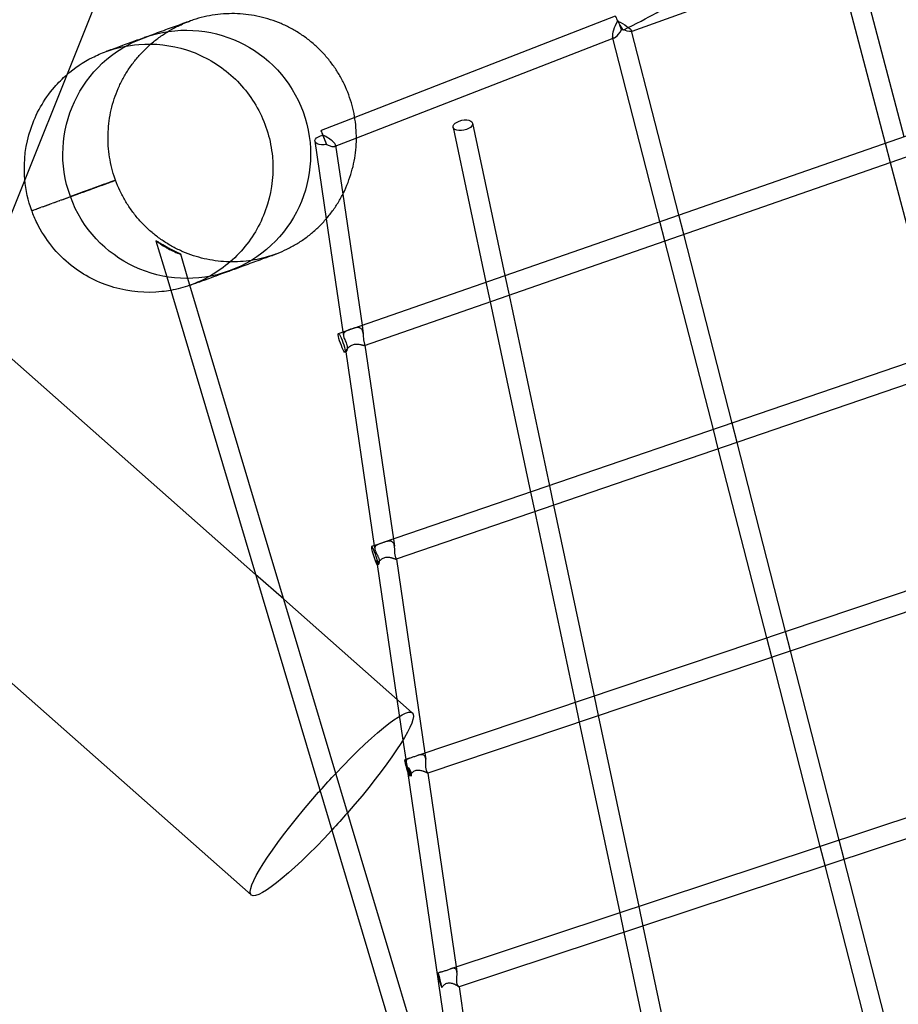
# Model space of a CAD drawing. Units: inches. Extents: x -22744 to -15346, y 10162 to 19305.
# Drawn here: x -19230 to -18522, y 16695 to 17488 of the extents above; entities that cross this region are included whole.
import ezdxf

# ---------------------------------------------------------------- set-up
doc = ezdxf.new("R2010")
doc.units = ezdxf.units.IN
doc.header["$MEASUREMENT"] = 0
doc.linetypes.add('DASHED', pattern=[0.75, 0.5, -0.25])
doc.layers.add('PE ROB', color=7, linetype='Continuous', plot=False)

# ---------------------------------------------------------------- blocks, each defined once
blk = doc.blocks.new('A$C159a71bd')
at = {"linetype": 'Continuous', "extrusion": (0, 6.12323e-17, -1)}
for p, q in [((5528.22, 10424.1), (5308.08, 9875.53)), ((5539.49, 9671.07), (4725.07, 10390.63)), ((5606.21, 9865.11), (7021.63, 10358.15)), ((5627.35, 9855.53), (7026.89, 10343.04)), ((7068.71, 10185.16), (5642.37, 9696.6)), ((7073.9, 10170.02), (5652.79, 9683.26)), ((6022.37, 10172.98), (6061.65, 10023.76)), ((6007.25, 10167.56), (5842.4, 10108.5)), ((6007.25, 10167.56), (6046.5, 10018.48)), ((5829.2, 10120.74), (5619.35, 10039.09)), ((5832.83, 10113.57), (5832.84, 10113.57)), ((5832.84, 10113.57), (5835.11, 10110)), ((5834.32, 10109.75), (5832.84, 10113.57)), ((5842.4, 10108.5), (5841.94, 10108.33)), ((5880.33, 9960.6), (5842.28, 10108.97)), ((5827.33, 10102.84), (5620.69, 10022.45)), ((5865.17, 9955.32), (5826.99, 10104.2)), ((5828.64, 10103.35), (5827.33, 10102.84)), ((5619.35, 10039.09), (5592.34, 10028.58)), ((5714.26, 10034.48), (5740.28, 9911.81)), ((5698.6, 10031.16), (5725.05, 9906.5)), ((5587.32, 10019.97), (5596.48, 9957.53)), ((5593.78, 10024.9), (5596.7, 10017.35)), ((5620.69, 10022.45), (5603.42, 10015.73)), ((6046.5, 10018.48), (6050.58, 10002.96)), ((5536.07, 9412.76), (4855.83, 10013.77)), ((5603.98, 10016.68), (5609.76, 9977.3)), ((7115.79, 10012.17), (5670.08, 9525.14)), ((6050.58, 10002.96), (6090.8, 9850.2)), ((7120.9, 9997.01), (5678.16, 9510.98)), ((5609.76, 9977.3), (5625.24, 9871.74)), ((5596.48, 9957.53), (5609.86, 9866.38)), ((5869.16, 9939.76), (5865.17, 9955.32)), ((5884.32, 9945.04), (5880.33, 9960.6)), ((5459.25, 9939.85), (5467.91, 9910.82)), ((5908.17, 9787.65), (5869.16, 9939.76)), ((5923.36, 9792.85), (5884.32, 9945.04)), ((5485.01, 9909.47), (5479.21, 9928.91)), ((5467.91, 9910.82), (5905.82, 8443.96)), ((5923.03, 8442.27), (5485.01, 9909.47)), ((5740.28, 9911.81), (5743.62, 9896.03)), ((5725.05, 9906.5), (5728.39, 9890.73)), ((5743.62, 9896.03), (5776.2, 9742.44)), ((5728.39, 9890.73), (5760.95, 9737.22)), ((5625.24, 9871.74), (5626.26, 9864.83)), ((5609.86, 9866.38), (5610.32, 9863.27)), ((5627.54, 9856.09), (5627.61, 9855.62)), ((5627.61, 9855.62), (5650.53, 9699.4)), ((5611.48, 9850), (5612.22, 9850.26)), ((5612.21, 9850.38), (5635.13, 9694.13)), ((5612.22, 9850.26), (5612.32, 9850.3)), ((7162.88, 9839.18), (5696.64, 9353.3)), ((7167.91, 9823.99), (5703.45, 9338.7)), ((5927.34, 9777.3), (5923.36, 9792.85)), ((5912.16, 9772.1), (5908.17, 9787.65)), ((5951.21, 9619.85), (5912.16, 9772.1)), ((5966.41, 9624.97), (5927.34, 9777.3)), ((5776.2, 9742.44), (5779.54, 9726.68)), ((5760.95, 9737.22), (5764.3, 9721.45)), ((5779.54, 9726.68), (5812.14, 9573)), ((5764.3, 9721.45), (5796.87, 9567.86)), ((5640.29, 9695.89), (5632.94, 9693.37)), ((5635.13, 9694.13), (5635.51, 9691.55)), ((5650.53, 9699.4), (5651.37, 9693.66)), ((5636.98, 9681.53), (5637.35, 9679.04)), ((5637.35, 9679.04), (5653.26, 9570.55)), ((5652.87, 9683.45), (5652.89, 9683.3)), ((5652.89, 9683.3), (5675.81, 9527.08)), ((5562.17, 9651.03), (5539.49, 9671.07)), ((5665.74, 9559.53), (5562.17, 9651.03)), ((5970.4, 9609.43), (5966.41, 9624.97)), ((5955.19, 9604.31), (5951.21, 9619.85)), ((6009.5, 9456.97), (5970.4, 9609.43)), ((5994.28, 9451.93), (5955.19, 9604.31)), ((5653.26, 9570.55), (5658.12, 9537.47)), ((5796.87, 9567.86), (5800.22, 9552.1)), ((5812.14, 9573), (5815.48, 9557.24)), ((5800.22, 9552.1), (5832.81, 9398.42)), ((5815.48, 9557.24), (5848.1, 9403.49)), ((5658.12, 9537.47), (5660.4, 9521.89)), ((5675.81, 9527.08), (5676.51, 9522.3)), ((5663.53, 9522.94), (5659.66, 9521.64)), ((5660.4, 9521.89), (5661.78, 9512.53)), ((5661.78, 9512.53), (5718.08, 9128.78)), ((5678.17, 9511.01), (5678.17, 9510.99)), ((5678.17, 9510.99), (5701.09, 9354.77)), ((6013.48, 9441.44), (6009.5, 9456.97)), ((5998.26, 9436.39), (5994.28, 9451.93)), ((6052.62, 9288.85), (6013.48, 9441.44)), ((6037.38, 9283.88), (5998.26, 9436.39)), ((5848.1, 9403.49), (5851.44, 9387.74)), ((5832.81, 9398.42), (5836.15, 9382.67)), ((5851.44, 9387.74), (5884.07, 9233.9)), ((5836.15, 9382.67), (5868.77, 9228.91)), ((5701.09, 9354.77), (5701.68, 9350.79)), ((5687.87, 9350.39), (5686.38, 9349.9)), ((5703.45, 9338.7), (5726.37, 9182.48)), ((5703.45, 9338.7), (5703.45, 9338.7))]:
    blk.add_line(p, q, dxfattribs=at)
at = {"linetype": 'Continuous'}
for centre, major_axis, ratio, start_param, end_param in [((5832.84, 10113.57), (-51.3, -25.18), 0.084582, 1.59162, 3.785554), ((5832.84, 10113.57), (-5.26, -10.25), 0.273515, -1.747475, -0.299211), ((5832.84, 10113.57), (3.64, -7.17), 0.001335, 3.14146, 4.712521), ((5832.84, 10113.57), (2.8, -7.49), 0.083256, -2.214889, -2.045561), ((5832.84, 10113.57), (4.31, -6.74), 0.001348, -1.570796, -1.013263), ((5832.84, 10113.57), (-5.26, -10.25), 0.273515, -0.299211, 1.331846), ((5832.84, 10113.57), (7.75, 1.99), 0.509934, -1.510536, -1.40602), ((5595.24, 10021.13), (8.65, -5.03), 0.266247, -1.24966, 1.891933), ((5635.53, 9685.81), (-2.59, 7.57), 0.122278, 0, 2.713536), ((5635.53, 9685.81), (2.59, -7.57), 0.122278, 0.300146, 3.141593), ((5655.01, 9613.75), (18.06, -68.51), 0.016031, 2.812205, 3.457039), ((5662.21, 9514.05), (-2.55, 7.58), 0.11423, 0, 2.346257), ((5662.21, 9514.05), (-2.55, 7.58), 0.11423, -0.637588, 0), ((5678.5, 9453.65), (18.09, -68.66), 0.014936, -2.904504, -2.501202), ((5678.5, 9453.65), (18.09, -68.66), 0.014936, 2.491734, 2.686091), ((5662.21, 9514.05), (-2.55, 7.58), 0.11423, -2.435928, -1.427942), ((5688.9, 9342.3), (-2.52, 7.59), 0.106352, 0, 2.091509), ((5688.9, 9342.3), (-2.52, 7.59), 0.106352, -0.214255, 0), ((5701.97, 9293.69), (18.12, -68.81), 0.013869, -2.527366, -2.279618)]:
    blk.add_ellipse(centre, major_axis=major_axis, ratio=ratio, start_param=start_param, end_param=end_param, dxfattribs=at)
at = {"linetype": 'Continuous', "extrusion": (2.93778e-18, 1.06927e-18, -1)}
blk.add_ellipse((5484.05, 10009.43), major_axis=(34.2, -93.97), ratio=0.997036, start_param=-4.712389, end_param=1.570796, dxfattribs=at)
at = {"linetype": 'Continuous', "extrusion": (-3.08149e-33, 6.12323e-17, -1)}
for start_param, end_param in [(-1.868883, -0.175554), (-0.175554, 1.123214)]:
    blk.add_ellipse((5832.84, 10113.57), major_axis=(9.41, -4.99), ratio=0.194692, start_param=start_param, end_param=end_param, dxfattribs=at)
at = {"linetype": 'Continuous', "extrusion": (1.2326e-32, 6.12323e-17, -1)}
blk.add_ellipse((5832.84, 10113.57), major_axis=(-2.9, 7.46), ratio=0.001322, start_param=-2.108957, end_param=-1.571061, dxfattribs=at)
at = {"color": 1, "linetype": 'DASHED'}
blk.add_ellipse((5832.84, 10113.57), major_axis=(-9.01, 3.55), ratio=0.27475, start_param=1.931951, end_param=2.039203, dxfattribs=at)
at = {"linetype": 'Continuous', "extrusion": (-1.24287e-17, 5.85961e-17, -1)}
for major_axis in [(-7.83, -1.66), (7.83, 1.66)]:
    blk.add_ellipse((5706.43, 10032.82), major_axis=major_axis, ratio=0.512572, start_param=0, end_param=3.141593, dxfattribs=at)
at = {"linetype": 'Continuous', "extrusion": (6.16298e-33, 6.12323e-17, -1)}
blk.add_ellipse((5595.24, 10021.13), major_axis=(-2.9, 7.46), ratio=0.001322, start_param=-2.100949, end_param=1.040644, dxfattribs=at)
at = {"linetype": 'Continuous', "extrusion": (-1.31904e-17, 5.61346e-17, -1)}
blk.add_ellipse((5595.24, 10021.13), major_axis=(-7.92, -1.16), ratio=0.496249, start_param=-1.682917, end_param=1.458676, dxfattribs=at)
at = {"linetype": 'Continuous', "extrusion": (1.90214e-17, 6.62585e-18, -1)}
for major_axis in [(2.63, -7.55), (-2.63, 7.55)]:
    blk.add_ellipse((5608.85, 9857.56), major_axis=major_axis, ratio=0.130501, start_param=0, end_param=3.141593, dxfattribs=at)
at = {"linetype": 'Continuous', "extrusion": (-6.273e-17, 6.93142e-17, -1)}
blk.add_ellipse((5600.9, 9486.14), major_axis=(64.84, 73.38), ratio=0.145007, start_param=-1.359965, end_param=1.540108, dxfattribs=at)
at = {"linetype": 'Continuous', "extrusion": (-3.44195e-17, 3.11363e-17, -1)}
blk.add_ellipse((5600.9, 9486.14), major_axis=(64.84, 73.38), ratio=0.145007, start_param=-1.552037, end_param=-1.359965, dxfattribs=at)
at = {"linetype": 'Continuous', "extrusion": (-5.38391e-17, 6.1016e-17, -1)}
blk.add_ellipse((5600.9, 9486.14), major_axis=(-64.84, -73.38), ratio=0.145007, start_param=-1.409413, end_param=1.570796, dxfattribs=at)
at = {"linetype": 'Continuous', "extrusion": (-3.03829e-17, 2.68442e-17, -1)}
blk.add_ellipse((5600.9, 9486.14), major_axis=(64.84, 73.38), ratio=0.145007, start_param=-1.570796, end_param=-1.552037, dxfattribs=at)
at = {"linetype": 'Continuous', "extrusion": (-2.28224e-17, 2.09078e-17, -1)}
blk.add_ellipse((5600.9, 9486.14), major_axis=(-64.84, -73.38), ratio=0.145007, start_param=-1.601485, end_param=-1.409413, dxfattribs=at)
at = {"linetype": 'Continuous'}
for points, knots in [([(5518.41, 9915.52), (5518.45, 9915.54), (5518.5, 9915.55), (5518.76, 9915.65), (5518.97, 9915.73), (5519.84, 9916.04), (5520.49, 9916.28), (5523.09, 9917.22), (5525.02, 9917.93), (5531.52, 9920.29), (5535.92, 9921.9), (5542.19, 9924.18), (5544.36, 9924.97), (5547.75, 9926.2), (5549.07, 9926.68), (5551.21, 9927.46), (5552.08, 9927.78), (5553.43, 9928.27), (5553.94, 9928.45), (5554.63, 9928.71), (5554.83, 9928.78), (5554.89, 9928.8), (5554.89, 9928.8), (5554.9, 9928.8), (5554.9, 9928.8), (5554.9, 9928.8), (5554.9, 9928.8), (5554.9, 9928.8), (5554.9, 9928.8), (5554.9, 9928.8), (5554.9, 9928.8), (5554.9, 9928.8), (5554.9, 9928.8), (5554.9, 9928.8), (5554.9, 9928.8), (5554.91, 9928.81), (5554.99, 9928.83), (5555.06, 9928.86), (5555.1, 9928.88), (5555.23, 9928.92), (5555.33, 9928.96), (5555.72, 9929.11), (5556.02, 9929.22), (5557.2, 9929.67), (5558.08, 9930.02), (5561.59, 9931.47), (5564.18, 9932.68), (5569.38, 9935.37), (5572, 9936.88), (5577.07, 9940.12), (5579.54, 9941.86), (5584.3, 9945.55), (5586.6, 9947.5), (5591.01, 9951.61), (5593.13, 9953.76), (5597.15, 9958.24), (5599.06, 9960.58), (5602.66, 9965.41), (5604.36, 9967.91), (5607.51, 9973.04), (5608.97, 9975.68), (5611.64, 9981.08), (5612.86, 9983.84), (5615.03, 9989.46), (5615.99, 9992.32), (5617.65, 9998.11), (5618.35, 10001.05), (5619.48, 10006.96), (5619.92, 10009.95), (5620.51, 10015.95), (5620.67, 10018.96), (5620.72, 10024.98), (5620.6, 10028), (5620.11, 10034), (5619.72, 10037), (5618.69, 10042.93), (5618.04, 10045.88), (5616.47, 10051.69), (5615.55, 10054.57), (5613.47, 10060.22), (5612.3, 10063), (5609.71, 10068.44), (5608.29, 10071.11), (5605.22, 10076.29), (5603.57, 10078.81), (5600.05, 10083.7), (5598.17, 10086.07), (5594.22, 10090.62), (5592.14, 10092.8), (5587.8, 10096.97), (5585.53, 10098.96), (5580.83, 10102.73), (5578.39, 10104.51), (5573.36, 10107.83), (5570.77, 10109.38), (5565.47, 10112.24), (5562.75, 10113.55), (5557.21, 10115.91), (5554.39, 10116.97), (5548.66, 10118.83), (5545.75, 10119.63), (5539.87, 10120.96), (5536.9, 10121.5), (5530.93, 10122.29), (5527.92, 10122.55), (5521.9, 10122.81), (5518.89, 10122.8), (5512.87, 10122.51), (5509.86, 10122.23), (5503.9, 10121.4), (5500.93, 10120.84), (5495.07, 10119.48), (5492.16, 10118.66), (5488.58, 10117.48), (5487.87, 10117.23), (5487.03, 10116.93), (5486.9, 10116.89), (5486.72, 10116.82), (5486.67, 10116.8), (5486.6, 10116.78), (5486.58, 10116.77), (5486.55, 10116.76), (5486.53, 10116.75), (5486.52, 10116.75), (5486.51, 10116.75), (5486.51, 10116.75), (5486.51, 10116.75), (5486.5, 10116.74), (5486.5, 10116.74), (5486.5, 10116.74), (5486.5, 10116.74), (5486.5, 10116.74), (5486.5, 10116.74), (5486.5, 10116.74), (5486.5, 10116.74), (5486.5, 10116.74), (5486.5, 10116.74), (5486.49, 10116.74), (5486.49, 10116.74), (5486.49, 10116.74)], [2.162178, 2.162178, 2.162178, 2.162178, 4, 4, 13, 13, 40, 40, 121.000021, 121.000021, 316.573025, 316.573025, 435.094134, 435.094134, 525.380513, 525.380513, 605.143949, 605.143949, 678.580299, 678.580299, 747.429884, 747.429884, 755.58927, 755.58927, 758.649039, 758.649039, 758.935892, 758.935892, 758.962785, 758.962785, 758.967828, 758.967828, 758.969393, 758.969393, 758.969464, 758.969464, 759.112543, 759.112543, 759.217955, 759.217955, 759.534188, 759.534188, 760.482898, 760.482898, 763.329275, 763.329275, 771.875082, 771.875082, 780.909, 780.909, 789.946124, 789.946124, 798.981948, 798.981948, 808.015757, 808.015757, 817.054264, 817.054264, 826.087755, 826.087755, 835.123653, 835.123653, 844.160216, 844.160216, 853.196961, 853.196961, 862.22832, 862.22832, 871.270305, 871.270305, 880.305423, 880.305423, 889.337527, 889.337527, 898.376077, 898.376077, 907.410268, 907.410268, 916.444952, 916.444952, 925.481831, 925.481831, 934.517949, 934.517949, 943.551712, 943.551712, 952.59049, 952.59049, 961.624268, 961.624268, 970.659749, 970.659749, 979.697227, 979.697227, 988.730663, 988.730663, 997.768802, 997.768802, 1006.802706, 1006.802706, 1015.837845, 1015.837845, 1024.876007, 1024.876007, 1033.9101, 1033.9101, 1042.945439, 1042.945439, 1051.982036, 1051.982036, 1061.015971, 1061.015971, 1070.05495, 1070.05495, 1072.311301, 1072.311301, 1072.734342, 1072.734342, 1072.892982, 1072.892982, 1072.952472, 1072.952472, 1072.99709, 1072.99709, 1073.005455, 1073.005455, 1073.011705, 1073.011705, 1073.013268, 1073.013268, 1073.014049, 1073.014049, 1073.020299, 1073.020299, 1073.021863, 1073.021863, 1073.022059, 1073.022059, 1073.023845, 1073.023845, 1073.023845, 1073.023845]), ([(5554.9, 9928.8), (5553.83, 9928.41), (5552.75, 9928.04), (5548.81, 9926.76), (5545.9, 9925.95), (5540.02, 9924.61), (5537.05, 9924.07), (5531.08, 9923.27), (5528.08, 9923), (5522.06, 9922.73), (5519.04, 9922.74), (5513.02, 9923.02), (5510.02, 9923.3), (5504.05, 9924.12), (5501.08, 9924.67), (5495.21, 9926.03), (5492.31, 9926.84), (5486.59, 9928.72), (5483.76, 9929.79), (5478.24, 9932.18), (5475.52, 9933.5), (5470.23, 9936.38), (5467.65, 9937.95), (5462.64, 9941.29), (5460.21, 9943.08), (5455.52, 9946.87), (5453.26, 9948.87), (5448.94, 9953.06), (5446.87, 9955.25), (5442.94, 9959.82), (5441.07, 9962.19), (5437.57, 9967.1), (5435.93, 9969.63), (5432.89, 9974.83), (5431.48, 9977.5), (5428.92, 9982.95), (5427.76, 9985.74), (5426.33, 9989.64), (5425.96, 9990.72), (5424.68, 9994.68), (5423.87, 9997.58), (5422.53, 10003.46), (5421.99, 10006.43), (5421.19, 10012.4), (5420.92, 10015.4), (5420.66, 10021.42), (5420.66, 10024.44), (5420.95, 10030.46), (5421.22, 10033.46), (5422.05, 10039.43), (5422.59, 10042.4), (5423.95, 10048.27), (5424.77, 10051.17), (5426.65, 10056.89), (5427.72, 10059.72), (5430.11, 10065.24), (5431.43, 10067.95), (5434.31, 10073.24), (5435.88, 10075.83), (5439.23, 10080.84), (5441.02, 10083.27), (5444.8, 10087.95), (5446.8, 10090.21), (5450.99, 10094.54), (5453.19, 10096.61), (5457.76, 10100.54), (5460.13, 10102.4), (5465.03, 10105.9), (5467.56, 10107.54), (5472.76, 10110.59), (5475.44, 10111.99), (5479.88, 10114.08), (5481.62, 10114.84), (5483.97, 10115.79), (5484.56, 10116.02), (5485.35, 10116.32), (5485.54, 10116.39), (5485.81, 10116.49), (5485.87, 10116.51), (5486.12, 10116.61), (5486.34, 10116.69), (5486.49, 10116.74), (5486.49, 10116.74), (5486.49, 10116.74), (5486.49, 10116.74), (5486.49, 10116.74), (5486.49, 10116.74), (5486.49, 10116.74), (5486.49, 10116.74), (5486.49, 10116.74), (5486.49, 10116.74), (5486.49, 10116.74)], [0, 0, 0, 0, 3.413167, 3.413167, 12.451062, 12.451062, 21.486567, 21.486567, 30.520053, 30.520053, 39.558037, 39.558037, 48.59167, 48.59167, 57.629642, 57.629642, 66.664638, 66.664638, 75.700228, 75.700228, 84.735427, 84.735427, 93.770991, 93.770991, 102.807413, 102.807413, 111.843666, 111.843666, 120.879022, 120.879022, 129.914024, 129.914024, 138.949915, 138.949915, 147.985865, 147.985865, 157.026796, 157.026796, 160.45615, 160.45615, 169.492961, 169.492961, 178.528769, 178.528769, 187.564098, 187.564098, 196.599036, 196.599036, 205.635118, 205.635118, 214.671108, 214.671108, 223.707382, 223.707382, 232.743934, 232.743934, 241.773003, 241.773003, 250.817224, 250.817224, 259.850602, 259.850602, 268.881898, 268.881898, 277.926139, 277.926139, 286.955112, 286.955112, 295.993232, 295.993232, 305.031611, 305.031611, 310.726032, 310.726032, 312.623515, 312.623515, 313.255985, 313.255985, 313.466808, 313.466808, 314.056008, 314.056008, 314.057202, 314.057202, 314.057277, 314.057277, 314.06232, 314.06232, 314.089213, 314.089213, 314.171078, 314.171078, 314.171078, 314.171078]), ([(5486.49, 10116.74), (5486.49, 10116.74), (5486.49, 10116.74), (5486.49, 10116.74), (5486.49, 10116.74), (5486.49, 10116.74), (5486.49, 10116.74), (5486.43, 10116.72), (5486.23, 10116.64), (5485.54, 10116.39), (5485.03, 10116.21), (5483.68, 10115.71), (5482.81, 10115.4), (5480.67, 10114.62), (5479.35, 10114.14), (5475.96, 10112.91), (5473.78, 10112.11), (5467.52, 10109.83), (5463.12, 10108.23), (5456.62, 10105.87), (5454.68, 10105.16), (5452.09, 10104.22), (5451.44, 10103.98), (5450.57, 10103.67), (5450.35, 10103.59), (5450.08, 10103.49), (5450.01, 10103.46), (5449.95, 10103.44)], [314.171078, 314.171078, 314.171078, 314.171078, 314.376066, 314.376066, 317.435831, 317.435831, 325.595208, 325.595208, 394.444723, 394.444723, 467.881007, 467.881007, 547.644374, 547.644374, 637.93064, 637.93064, 756.451297, 756.451297, 952.02613, 952.02613, 1033.02615, 1033.02615, 1060.02615, 1060.02615, 1069.02615, 1069.02615, 1071.606663, 1071.606663, 1071.606663, 1071.606663]), ([(5449.74, 10103.37), (5445.87, 10101.95), (5442, 10100.55), (5434.19, 10097.7), (5430.29, 10096.29), (5424.87, 10094.31), (5423.03, 10093.64), (5420.6, 10092.76), (5419.84, 10092.48), (5419.15, 10092.23)], [1729.297647, 1729.297647, 1729.297647, 1729.297647, 1864.681504, 1864.681504, 2016.70931, 2016.70931, 2106.740458, 2106.740458, 2151.884392, 2151.884392, 2151.884392, 2151.884392]), ([(5419.15, 10092.23), (5427.59, 10095.3), (5436.42, 10097.23), (5458.4, 10099), (5471.46, 10097.49), (5496.28, 10089.58), (5507.8, 10083.23), (5527.75, 10066.48), (5535.98, 10056.27), (5548.06, 10033.26), (5551.79, 10020.68), (5554.24, 9994.78), (5552.92, 9981.74), (5545.37, 9956.84), (5539.18, 9945.23), (5522.7, 9925.01), (5512.55, 9916.6), (5496.7, 9908.01), (5492.19, 9905.98), (5487.55, 9904.29)], [-417.845569, -417.845569, -417.845569, -417.845569, -390.790493, -390.790493, -351.693297, -351.693297, -312.582354, -312.582354, -273.580253, -273.580253, -234.584849, -234.584849, -195.567049, -195.567049, -156.470711, -156.470711, -117.277213, -117.277213, -102.421336, -102.421336, -102.421336, -102.421336]), ([(5449.95, 10103.44), (5449.94, 10103.44), (5449.93, 10103.43), (5449.9, 10103.42), (5449.87, 10103.41), (5449.85, 10103.4)], [1071.606663, 1071.606663, 1071.606663, 1071.606663, 1072.02615, 1072.02615, 1073.02615, 1073.02615, 1073.02615, 1073.02615]), ([(5387.56, 10073.59), (5393.79, 10079.02), (5400.68, 10083.67), (5411.67, 10089.25), (5415.37, 10090.85), (5419.15, 10092.23)], [-454.817996, -454.817996, -454.817996, -454.817996, -429.952029, -429.952029, -417.845569, -417.845569, -417.845569, -417.845569]), ([(5353.66, 9989.11), (5353.59, 9989.88), (5353.53, 9990.66), (5352.6, 10004.43), (5354.26, 10017.45), (5362.5, 10042.16), (5369, 10053.6), (5380.63, 10067.1), (5383.99, 10070.48), (5387.56, 10073.59)], [-549.549589, -549.549589, -549.549589, -549.549589, -547.207895, -547.207895, -508.228509, -508.228509, -469.095716, -469.095716, -454.817996, -454.817996, -454.817996, -454.817996]), ([(5471.19, 9899.86), (5468.83, 9899.43), (5466.45, 9899.09), (5451.09, 9897.42), (5437.97, 9898.56), (5412.93, 9905.81), (5401.26, 9911.83), (5391.06, 9919.92), (5385.28, 9924.51), (5380.02, 9929.72), (5370.75, 9941.22), (5366.76, 9947.46), (5361.91, 9957.32), (5360.5, 9960.64), (5359.27, 9964.02)], [-85.374114, -85.374114, -85.374114, -85.374114, -78.15699, -78.15699, -39.033163, -39.033163, 0, 0, 0, 22.146844, 22.146844, 44.285488, 44.285488, 55.103848, 55.103848, 55.103848, 55.103848]), ([(5459.25, 9939.86), (5459.25, 9939.86), (5459.25, 9939.86), (5459.26, 9939.86), (5459.27, 9939.86), (5459.32, 9939.84), (5459.37, 9939.81), (5459.59, 9939.69), (5459.86, 9939.52), (5460.66, 9939.02), (5461.24, 9938.64), (5462.76, 9937.68), (5463.78, 9937.05), (5466.46, 9935.43), (5468.27, 9934.4), (5470.18, 9933.37), (5470.29, 9933.32), (5471.15, 9932.86), (5471.9, 9932.47), (5473.7, 9931.56), (5474.74, 9931.05), (5476.39, 9930.27), (5477.04, 9929.96), (5478.03, 9929.51), (5478.39, 9929.34), (5478.88, 9929.1), (5479.04, 9929.02), (5479.17, 9928.95), (5479.19, 9928.93), (5479.21, 9928.91), (5479.21, 9928.91), (5479.2, 9928.91), (5479.18, 9928.91), (5479.13, 9928.92), (5479.08, 9928.93), (5478.87, 9928.99), (5478.64, 9929.07), (5477.91, 9929.34), (5477.32, 9929.57), (5475.81, 9930.2), (5474.84, 9930.62), (5472.29, 9931.8), (5470.64, 9932.63), (5468.84, 9933.6), (5468.64, 9933.72), (5468, 9934.07), (5467.57, 9934.32), (5465.74, 9935.37), (5464.37, 9936.21), (5462.36, 9937.53), (5461.61, 9938.05), (5460.56, 9938.8), (5460.18, 9939.08), (5459.62, 9939.51), (5459.43, 9939.67), (5459.29, 9939.8), (5459.27, 9939.82), (5459.25, 9939.85), (5459.24, 9939.86), (5459.25, 9939.86)], [-60.946064, -60.946064, -60.946064, -60.946064, -60.826415, -60.826415, -60.348259, -60.348259, -59.600121, -59.600121, -57.509042, -57.509042, -54.652224, -54.652224, -50.726829, -50.726829, -44.673606, -44.673606, -44.307871, -44.307871, -41.784739, -41.784739, -38.170156, -38.170156, -35.476469, -35.476469, -33.346803, -33.346803, -31.657812, -31.657812, -30.89051, -30.89051, -30.32413, -30.32413, -29.804048, -29.804048, -28.979031, -28.979031, -27.102062, -27.102062, -24.265754, -24.265754, -20.674952, -20.674952, -15.292654, -15.292654, -14.60711, -14.60711, -13.125226, -13.125226, -8.304075, -8.304075, -5.153314, -5.153314, -3.037556, -3.037556, -1.155953, -1.155953, -0.465492, -0.465492, 0, 0, 0, 0]), ([(5487.55, 9904.29), (5487.71, 9904.35), (5487.86, 9904.4), (5488.5, 9904.64), (5489, 9904.82), (5490.7, 9905.44), (5491.99, 9905.91), (5494.87, 9906.95), (5496.47, 9907.53), (5500.04, 9908.83), (5502.03, 9909.56), (5506.5, 9911.19), (5509.01, 9912.1), (5513.72, 9913.81), (5515.91, 9914.61), (5518.1, 9915.41)], [0, 0, 0, 0, 10.000005, 10.000005, 40.000122, 40.000122, 105.96649, 105.96649, 176.276933, 176.276933, 254.532231, 254.532231, 345.458442, 345.458442, 421.97894, 421.97894, 421.97894, 421.97894]), ([(5518.25, 9915.46), (5518.28, 9915.47), (5518.3, 9915.48), (5518.35, 9915.5), (5518.38, 9915.51), (5518.41, 9915.52)], [0, 0, 0, 0, 1, 1, 2.162178, 2.162178, 2.162178, 2.162178]), ([(5615.96, 9868.47), (5615.53, 9868.32), (5615.09, 9868.16), (5614.24, 9867.84), (5613.82, 9867.68), (5613.04, 9867.34), (5612.67, 9867.17), (5612.01, 9866.8), (5611.72, 9866.61), (5611.36, 9866.32), (5611.24, 9866.22), (5611.04, 9866.01), (5610.94, 9865.9), (5610.76, 9865.67), (5610.68, 9865.55), (5610.55, 9865.3), (5610.49, 9865.18), (5610.37, 9864.86), (5610.32, 9864.64), (5610.26, 9864.17), (5610.26, 9863.92), (5610.29, 9863.39), (5610.33, 9863.12), (5610.46, 9862.56), (5610.54, 9862.27), (5610.8, 9861.43), (5611.04, 9860.84), (5611.56, 9859.63), (5611.84, 9859), (5612.37, 9857.75), (5612.62, 9857.12), (5612.92, 9856.2), (5613.01, 9855.9), (5613.15, 9855.3), (5613.21, 9855.01), (5613.29, 9854.43), (5613.32, 9854.15), (5613.34, 9853.6), (5613.34, 9853.33), (5613.29, 9852.56), (5613.2, 9852.1), (5612.97, 9851.3), (5612.83, 9850.98), (5612.56, 9850.5), (5612.43, 9850.35), (5612.3, 9850.28), (5612.26, 9850.28), (5612.22, 9850.33), (5612.21, 9850.35), (5612.21, 9850.38)], [0, 0, 0, 0, 1.380847, 1.380847, 2.761694, 2.761694, 4.142541, 4.142541, 5.523388, 5.523388, 6.145231, 6.145231, 6.767074, 6.767074, 7.388918, 7.388918, 8.010761, 8.010761, 8.998312, 8.998312, 9.985863, 9.985863, 10.973414, 10.973414, 11.960965, 11.960965, 13.946358, 13.946358, 15.931751, 15.931751, 17.917144, 17.917144, 18.90984, 18.90984, 19.902537, 19.902537, 20.9129, 20.9129, 21.923264, 21.923264, 23.943991, 23.943991, 25.964718, 25.964718, 27.985445, 27.985445, 28.943368, 28.943368, 29.473413, 29.473413, 29.473413, 29.473413]), ([(5627.35, 9855.53), (5627.36, 9855.54), (5627.37, 9855.54), (5627.51, 9855.6), (5627.56, 9855.72), (5627.55, 9856.1), (5627.49, 9856.36), (5627.32, 9857.02), (5627.21, 9857.42), (5627.05, 9858.12), (5627, 9858.37), (5626.9, 9858.89), (5626.86, 9859.16), (5626.77, 9859.74), (5626.74, 9860.04), (5626.67, 9860.67), (5626.63, 9860.99), (5626.54, 9861.99), (5626.49, 9862.68), (5626.36, 9864.06), (5626.28, 9864.74), (5626.05, 9866.05), (5625.89, 9866.67), (5625.56, 9867.5), (5625.43, 9867.77), (5625.14, 9868.27), (5624.97, 9868.5), (5624.6, 9868.91), (5624.4, 9869.09), (5623.96, 9869.39), (5623.73, 9869.51), (5623.35, 9869.66), (5623.19, 9869.71), (5622.85, 9869.79), (5622.67, 9869.82), (5622.31, 9869.87), (5622.12, 9869.88), (5621.75, 9869.88), (5621.57, 9869.88), (5620.99, 9869.84), (5620.56, 9869.78), (5619.67, 9869.61), (5619.21, 9869.49), (5618.27, 9869.23), (5617.8, 9869.08), (5616.86, 9868.78), (5616.4, 9868.62), (5615.96, 9868.47)], [51.844438, 51.844438, 51.844438, 51.844438, 52.000888, 52.000888, 53.986281, 53.986281, 55.971674, 55.971674, 57.957067, 57.957067, 58.949764, 58.949764, 59.94246, 59.94246, 60.952824, 60.952824, 61.963187, 61.963187, 63.983914, 63.983914, 66.004641, 66.004641, 68.025368, 68.025368, 69.005384, 69.005384, 69.9854, 69.9854, 70.965416, 70.965416, 71.945432, 71.945432, 72.5716, 72.5716, 73.197767, 73.197767, 73.823934, 73.823934, 74.450102, 74.450102, 75.857269, 75.857269, 77.264437, 77.264437, 78.671605, 78.671605, 80.078773, 80.078773, 80.078773, 80.078773]), ([(5612.21, 9850.38), (5612.2, 9850.41), (5612.2, 9850.44), (5612.21, 9850.56), (5612.23, 9850.67), (5612.32, 9850.93), (5612.37, 9851.07), (5612.5, 9851.34), (5612.55, 9851.45), (5612.69, 9851.7), (5612.76, 9851.83), (5612.93, 9852.1), (5613.02, 9852.24), (5613.22, 9852.52), (5613.32, 9852.66), (5613.66, 9853.1), (5613.94, 9853.42), (5614.56, 9854.05), (5614.9, 9854.36), (5615.65, 9854.94), (5616.06, 9855.21), (5616.9, 9855.67), (5617.35, 9855.87), (5618.23, 9856.17), (5618.69, 9856.3), (5619.65, 9856.46), (5620.15, 9856.51), (5621.13, 9856.53), (5621.62, 9856.51), (5622.56, 9856.43), (5623.02, 9856.36), (5623.62, 9856.25), (5623.82, 9856.21), (5624.2, 9856.14), (5624.4, 9856.09), (5624.77, 9856.01), (5624.94, 9855.97), (5625.28, 9855.88), (5625.44, 9855.84), (5625.8, 9855.75), (5626.02, 9855.7), (5626.41, 9855.61), (5626.58, 9855.57), (5626.89, 9855.51), (5627.02, 9855.5), (5627.22, 9855.5), (5627.29, 9855.51), (5627.35, 9855.53)], [29.473413, 29.473413, 29.473413, 29.473413, 29.901291, 29.901291, 30.859215, 30.859215, 31.817138, 31.817138, 32.449597, 32.449597, 33.082056, 33.082056, 33.714515, 33.714515, 34.346974, 34.346974, 35.770016, 35.770016, 37.193059, 37.193059, 38.616101, 38.616101, 40.039143, 40.039143, 41.435576, 41.435576, 42.832008, 42.832008, 44.228441, 44.228441, 45.624873, 45.624873, 46.253369, 46.253369, 46.881865, 46.881865, 47.51036, 47.51036, 48.138856, 48.138856, 49.104364, 49.104364, 50.069872, 50.069872, 51.03538, 51.03538, 51.844438, 51.844438, 51.844438, 51.844438]), ([(5640.29, 9695.89), (5640.18, 9695.86), (5640.08, 9695.82), (5639.55, 9695.64), (5639.12, 9695.49), (5638.32, 9695.18), (5637.94, 9695.03), (5637.26, 9694.71), (5636.96, 9694.54), (5636.59, 9694.28), (5636.47, 9694.19), (5636.25, 9694), (5636.15, 9693.89), (5635.96, 9693.67), (5635.88, 9693.56), (5635.74, 9693.32), (5635.68, 9693.2), (5635.56, 9692.9), (5635.51, 9692.69), (5635.46, 9692.24), (5635.46, 9692), (5635.51, 9691.5), (5635.56, 9691.23), (5635.7, 9690.69), (5635.79, 9690.41), (5636, 9689.87), (5636.12, 9689.58), (5636.39, 9688.98), (5636.54, 9688.66), (5636.85, 9688.03), (5637.01, 9687.71), (5637.33, 9687.08), (5637.49, 9686.77), (5637.79, 9686.17), (5637.94, 9685.85), (5638.23, 9685.2), (5638.37, 9684.87), (5638.61, 9684.21), (5638.71, 9683.88), (5638.88, 9683.24), (5638.94, 9682.93), (5639.03, 9682.35), (5639.06, 9682.05), (5639.07, 9681.46), (5639.05, 9681.17), (5638.99, 9680.62), (5638.94, 9680.36), (5638.82, 9679.89), (5638.75, 9679.67), (5638.61, 9679.28), (5638.52, 9679.1), (5638.38, 9678.84), (5638.33, 9678.75), (5638.28, 9678.67)], [42.178124, 42.178124, 42.178124, 42.178124, 42.498717, 42.498717, 43.90597, 43.90597, 45.313224, 45.313224, 46.720477, 46.720477, 47.377189, 47.377189, 48.033901, 48.033901, 48.690614, 48.690614, 49.347326, 49.347326, 50.355086, 50.355086, 51.362846, 51.362846, 52.370606, 52.370606, 53.378367, 53.378367, 54.384253, 54.384253, 55.390139, 55.390139, 56.396025, 56.396025, 57.401912, 57.401912, 58.417891, 58.417891, 59.433871, 59.433871, 60.449851, 60.449851, 61.465831, 61.465831, 62.493221, 62.493221, 63.52061, 63.52061, 64.548, 64.548, 65.575389, 65.575389, 66.615059, 66.615059, 67.186545, 67.186545, 67.186545, 67.186545]), ([(5642.37, 9696.6), (5642.01, 9696.48), (5641.65, 9696.36), (5640.97, 9696.13), (5640.63, 9696.01), (5640.29, 9695.89)], [39.995602, 39.995602, 39.995602, 39.995602, 41.091463, 41.091463, 42.178124, 42.178124, 42.178124, 42.178124]), ([(5652.79, 9683.26), (5652.83, 9683.27), (5652.85, 9683.3), (5652.88, 9683.37), (5652.88, 9683.44), (5652.84, 9683.6), (5652.8, 9683.71), (5652.71, 9683.95), (5652.65, 9684.09), (5652.53, 9684.39), (5652.47, 9684.56), (5652.33, 9684.96), (5652.26, 9685.18), (5652.12, 9685.66), (5652.05, 9685.92), (5651.94, 9686.47), (5651.89, 9686.76), (5651.8, 9687.34), (5651.76, 9687.66), (5651.7, 9688.34), (5651.68, 9688.7), (5651.64, 9689.43), (5651.62, 9689.8), (5651.6, 9690.53), (5651.59, 9690.9), (5651.56, 9691.58), (5651.54, 9691.94), (5651.49, 9692.66), (5651.46, 9693.02), (5651.37, 9693.73), (5651.31, 9694.07), (5651.17, 9694.72), (5651.09, 9695.03), (5650.89, 9695.58), (5650.78, 9695.85), (5650.51, 9696.35), (5650.35, 9696.58), (5650, 9696.98), (5649.8, 9697.16), (5649.38, 9697.44), (5649.16, 9697.55), (5648.78, 9697.69), (5648.61, 9697.74), (5648.27, 9697.81), (5648.09, 9697.83), (5647.72, 9697.86), (5647.53, 9697.86), (5647.15, 9697.85), (5646.96, 9697.83), (5646.37, 9697.77), (5645.95, 9697.68), (5645.06, 9697.47), (5644.6, 9697.34), (5643.66, 9697.04), (5643.18, 9696.88), (5642.59, 9696.68), (5642.48, 9696.64), (5642.37, 9696.6)], [12.527715, 12.527715, 12.527715, 12.527715, 13.302066, 13.302066, 14.319784, 14.319784, 15.337501, 15.337501, 16.355219, 16.355219, 17.359367, 17.359367, 18.363514, 18.363514, 19.367662, 19.367662, 20.371809, 20.371809, 21.411419, 21.411419, 22.451028, 22.451028, 23.490638, 23.490638, 24.530247, 24.530247, 25.557664, 25.557664, 26.585082, 26.585082, 27.612499, 27.612499, 28.639917, 28.639917, 29.644357, 29.644357, 30.648797, 30.648797, 31.653236, 31.653236, 32.657676, 32.657676, 33.32364, 33.32364, 33.989604, 33.989604, 34.655568, 34.655568, 35.321532, 35.321532, 36.764015, 36.764015, 38.206498, 38.206498, 39.648981, 39.648981, 39.995602, 39.995602, 39.995602, 39.995602]), ([(5637.5, 9678.79), (5637.5, 9678.79), (5637.5, 9678.79), (5637.54, 9678.95), (5637.6, 9679.13), (5637.73, 9679.45), (5637.79, 9679.59), (5637.93, 9679.88), (5638.01, 9680.03), (5638.19, 9680.34), (5638.29, 9680.51), (5638.49, 9680.83), (5638.6, 9680.98), (5638.94, 9681.46), (5639.22, 9681.79), (5639.83, 9682.45), (5640.17, 9682.78), (5640.91, 9683.38), (5641.31, 9683.66), (5642.15, 9684.13), (5642.59, 9684.33), (5643.04, 9684.48), (5643.47, 9684.63), (5643.93, 9684.74), (5644.88, 9684.88), (5645.37, 9684.91), (5646.35, 9684.9), (5646.83, 9684.86), (5647.77, 9684.72), (5648.22, 9684.63), (5648.83, 9684.49), (5649.03, 9684.43), (5649.44, 9684.32), (5649.64, 9684.26), (5650.03, 9684.14), (5650.22, 9684.08), (5650.57, 9683.96), (5650.74, 9683.9), (5651.13, 9683.77), (5651.35, 9683.68), (5651.77, 9683.53), (5651.96, 9683.46), (5652.28, 9683.35), (5652.41, 9683.31), (5652.62, 9683.25), (5652.7, 9683.25), (5652.77, 9683.26), (5652.78, 9683.26), (5652.79, 9683.26)], [-9.368391, -9.368391, -9.368391, -9.368391, -9.364541, -9.364541, -8.336173, -8.336173, -7.668001, -7.668001, -6.999829, -6.999829, -6.331657, -6.331657, -5.663485, -5.663485, -4.247614, -4.247614, -2.831743, -2.831743, -1.415871, -1.415871, 0, 0, 0, 1.381315, 1.381315, 2.76263, 2.76263, 4.143945, 4.143945, 5.52526, 5.52526, 6.183553, 6.183553, 6.841847, 6.841847, 7.50014, 7.50014, 8.158433, 8.158433, 9.189912, 9.189912, 10.221391, 10.221391, 11.25287, 11.25287, 12.284348, 12.284348, 12.527715, 12.527715, 12.527715, 12.527715]), ([(5663.53, 9522.94), (5663.32, 9522.87), (5663.12, 9522.8), (5662.59, 9522.59), (5662.28, 9522.45), (5661.89, 9522.23), (5661.76, 9522.16), (5661.52, 9521.98), (5661.41, 9521.89), (5661.21, 9521.7), (5661.12, 9521.59), (5660.97, 9521.38), (5660.91, 9521.26), (5660.78, 9520.98), (5660.72, 9520.78), (5660.69, 9520.49), (5660.68, 9520.41), (5660.68, 9520.32)], [46.24559, 46.24559, 46.24559, 46.24559, 47.020274, 47.020274, 48.429482, 48.429482, 49.117694, 49.117694, 49.805906, 49.805906, 50.494118, 50.494118, 51.18233, 51.18233, 52.235658, 52.235658, 52.638045, 52.638045, 52.638045, 52.638045]), ([(5670.08, 9525.14), (5669.88, 9525.08), (5669.68, 9525.01), (5669.01, 9524.77), (5668.54, 9524.6), (5667.6, 9524.26), (5667.12, 9524.09), (5666.23, 9523.79), (5665.78, 9523.64), (5664.89, 9523.37), (5664.46, 9523.24), (5663.88, 9523.05), (5663.7, 9523), (5663.53, 9522.94)], [39.250564, 39.250564, 39.250564, 39.250564, 39.885959, 39.885959, 41.339305, 41.339305, 42.792652, 42.792652, 44.201859, 44.201859, 45.611067, 45.611067, 46.24559, 46.24559, 46.24559, 46.24559]), ([(5678.16, 9510.98), (5678.17, 9510.99), (5678.17, 9510.99), (5678.17, 9511.02), (5678.15, 9511.07), (5678.07, 9511.2), (5678.01, 9511.29), (5677.87, 9511.52), (5677.79, 9511.65), (5677.63, 9511.93), (5677.54, 9512.1), (5677.36, 9512.49), (5677.26, 9512.71), (5677.09, 9513.19), (5677.01, 9513.46), (5676.87, 9514.02), (5676.81, 9514.32), (5676.72, 9514.94), (5676.69, 9515.28), (5676.64, 9516.01), (5676.63, 9516.38), (5676.62, 9517.16), (5676.62, 9517.55), (5676.64, 9518.33), (5676.65, 9518.71), (5676.66, 9519.44), (5676.66, 9519.82), (5676.65, 9520.59), (5676.64, 9520.97), (5676.59, 9521.72), (5676.55, 9522.08), (5676.44, 9522.77), (5676.37, 9523.09), (5676.19, 9523.67), (5676.09, 9523.94), (5675.83, 9524.44), (5675.68, 9524.67), (5675.33, 9525.07), (5675.14, 9525.23), (5674.72, 9525.5), (5674.49, 9525.6), (5674.11, 9525.71), (5673.94, 9525.75), (5673.59, 9525.8), (5673.41, 9525.81), (5673.03, 9525.81), (5672.84, 9525.8), (5672.45, 9525.76), (5672.25, 9525.73), (5671.68, 9525.62), (5671.26, 9525.51), (5670.58, 9525.31), (5670.33, 9525.23), (5670.08, 9525.14)], [13.247125, 13.247125, 13.247125, 13.247125, 13.683679, 13.683679, 14.766815, 14.766815, 15.84995, 15.84995, 16.933086, 16.933086, 17.988269, 17.988269, 19.043452, 19.043452, 20.098635, 20.098635, 21.153818, 21.153818, 22.254609, 22.254609, 23.3554, 23.3554, 24.456191, 24.456191, 25.556982, 25.556982, 26.655141, 26.655141, 27.753301, 27.753301, 28.851461, 28.851461, 29.949621, 29.949621, 31.003721, 31.003721, 32.057821, 32.057821, 33.111921, 33.111921, 34.166021, 34.166021, 34.869332, 34.869332, 35.572644, 35.572644, 36.275955, 36.275955, 36.979266, 36.979266, 38.432613, 38.432613, 39.250564, 39.250564, 39.250564, 39.250564]), ([(5662.71, 9515.42), (5662.88, 9515.13), (5663.05, 9514.83), (5663.39, 9514.24), (5663.57, 9513.92), (5663.91, 9513.25), (5664.07, 9512.91), (5664.36, 9512.23), (5664.48, 9511.89), (5664.68, 9511.22), (5664.75, 9510.9), (5664.84, 9510.28), (5664.86, 9509.96), (5664.85, 9509.35), (5664.82, 9509.04), (5664.76, 9508.66), (5664.74, 9508.57), (5664.72, 9508.47)], [58.69431, 58.69431, 58.69431, 58.69431, 59.672063, 59.672063, 60.741303, 60.741303, 61.810542, 61.810542, 62.879782, 62.879782, 63.949021, 63.949021, 65.035188, 65.035188, 66.121355, 66.121355, 66.486005, 66.486005, 66.486005, 66.486005]), ([(5663.38, 9508.54), (5663.46, 9508.68), (5663.54, 9508.83), (5663.73, 9509.15), (5663.85, 9509.33), (5664.19, 9509.84), (5664.46, 9510.2), (5665.07, 9510.9), (5665.41, 9511.24), (5666.15, 9511.88), (5666.54, 9512.17), (5667.38, 9512.66), (5667.82, 9512.86), (5668.27, 9513.01), (5668.7, 9513.16), (5669.17, 9513.26), (5670.12, 9513.38), (5670.61, 9513.39), (5671.58, 9513.33), (5672.07, 9513.27), (5673, 9513.08), (5673.44, 9512.96), (5674.07, 9512.77), (5674.28, 9512.7), (5674.7, 9512.55), (5674.91, 9512.48), (5675.32, 9512.32), (5675.51, 9512.24), (5675.88, 9512.08), (5676.05, 9512), (5676.46, 9511.82), (5676.69, 9511.7), (5677.12, 9511.49), (5677.31, 9511.39), (5677.64, 9511.22), (5677.77, 9511.15), (5677.98, 9511.04), (5678.05, 9511.01), (5678.13, 9510.98), (5678.15, 9510.98), (5678.16, 9510.98)], [-6.970692, -6.970692, -6.970692, -6.970692, -6.405508, -6.405508, -5.700744, -5.700744, -4.275558, -4.275558, -2.850372, -2.850372, -1.425186, -1.425186, 0, 0, 0, 1.381955, 1.381955, 2.76391, 2.76391, 4.145865, 4.145865, 5.52782, 5.52782, 6.216759, 6.216759, 6.905699, 6.905699, 7.594638, 7.594638, 8.283578, 8.283578, 9.362819, 9.362819, 10.44206, 10.44206, 11.521302, 11.521302, 12.600543, 12.600543, 13.247125, 13.247125, 13.247125, 13.247125]), ([(5696.64, 9353.3), (5696.47, 9353.24), (5696.29, 9353.18), (5695.69, 9352.96), (5695.25, 9352.78), (5694.35, 9352.42), (5693.89, 9352.23), (5692.96, 9351.87), (5692.49, 9351.7), (5691.59, 9351.4), (5691.15, 9351.26), (5690.27, 9351.02), (5689.84, 9350.92), (5689.03, 9350.72), (5688.65, 9350.62), (5688.15, 9350.48), (5688.01, 9350.44), (5687.87, 9350.39)], [39.638654, 39.638654, 39.638654, 39.638654, 40.25699, 40.25699, 41.710851, 41.710851, 43.164712, 43.164712, 44.618573, 44.618573, 46.019166, 46.019166, 47.419758, 47.419758, 48.82035, 48.82035, 49.423042, 49.423042, 49.423042, 49.423042]), ([(5703.45, 9338.7), (5703.45, 9338.7), (5703.45, 9338.7), (5703.43, 9338.7), (5703.39, 9338.72), (5703.26, 9338.82), (5703.18, 9338.89), (5702.99, 9339.09), (5702.88, 9339.2), (5702.66, 9339.47), (5702.54, 9339.63), (5702.3, 9340.01), (5702.18, 9340.22), (5701.96, 9340.71), (5701.86, 9340.98), (5701.69, 9341.56), (5701.62, 9341.87), (5701.52, 9342.52), (5701.49, 9342.89), (5701.47, 9343.66), (5701.48, 9344.06), (5701.51, 9344.88), (5701.54, 9345.3), (5701.6, 9346.13), (5701.64, 9346.53), (5701.7, 9347.31), (5701.73, 9347.72), (5701.77, 9348.53), (5701.78, 9348.94), (5701.78, 9349.73), (5701.76, 9350.11), (5701.68, 9350.83), (5701.62, 9351.17), (5701.47, 9351.76), (5701.37, 9352.04), (5701.13, 9352.54), (5700.98, 9352.77), (5700.64, 9353.14), (5700.44, 9353.3), (5700.02, 9353.53), (5699.79, 9353.61), (5699.4, 9353.7), (5699.23, 9353.72), (5698.88, 9353.74), (5698.69, 9353.73), (5698.3, 9353.7), (5698.1, 9353.67), (5697.71, 9353.6), (5697.51, 9353.55), (5697.1, 9353.44), (5696.87, 9353.37), (5696.64, 9353.3)], [13.724994, 13.724994, 13.724994, 13.724994, 14.070236, 14.070236, 15.227862, 15.227862, 16.385489, 16.385489, 17.543115, 17.543115, 18.65542, 18.65542, 19.767724, 19.767724, 20.880029, 20.880029, 21.992333, 21.992333, 23.163408, 23.163408, 24.334482, 24.334482, 25.505557, 25.505557, 26.676631, 26.676631, 27.853605, 27.853605, 29.030578, 29.030578, 30.207551, 30.207551, 31.384524, 31.384524, 32.492857, 32.492857, 33.601189, 33.601189, 34.709522, 34.709522, 35.817854, 35.817854, 36.564173, 36.564173, 37.310491, 37.310491, 38.05681, 38.05681, 38.803129, 38.803129, 39.638654, 39.638654, 39.638654, 39.638654]), ([(5687.87, 9350.39), (5687.69, 9350.33), (5687.53, 9350.27), (5687.23, 9350.15), (5687.1, 9350.08), (5686.84, 9349.94), (5686.72, 9349.86), (5686.61, 9349.78)], [49.423042, 49.423042, 49.423042, 49.423042, 50.220942, 50.220942, 50.945525, 50.945525, 51.658164, 51.658164, 51.658164, 51.658164]), ([(5689.45, 9338.29), (5689.63, 9338.55), (5689.82, 9338.82), (5690.33, 9339.44), (5690.66, 9339.8), (5691.39, 9340.46), (5691.78, 9340.76), (5692.61, 9341.27), (5693.04, 9341.48), (5693.49, 9341.63), (5693.92, 9341.77), (5694.38, 9341.86), (5695.33, 9341.95), (5695.81, 9341.94), (5696.77, 9341.84), (5697.25, 9341.75), (5698.17, 9341.51), (5698.61, 9341.37), (5699.24, 9341.13), (5699.46, 9341.05), (5699.9, 9340.86), (5700.12, 9340.76), (5700.54, 9340.56), (5700.75, 9340.46), (5701.14, 9340.26), (5701.32, 9340.16), (5701.74, 9339.93), (5701.99, 9339.78), (5702.43, 9339.5), (5702.63, 9339.37), (5702.96, 9339.13), (5703.1, 9339.03), (5703.3, 9338.86), (5703.37, 9338.8), (5703.43, 9338.73), (5703.45, 9338.71), (5703.45, 9338.7)], [-5.279587, -5.279587, -5.279587, -5.279587, -4.270855, -4.270855, -2.847237, -2.847237, -1.423618, -1.423618, 0, 0, 0, 1.371534, 1.371534, 2.743068, 2.743068, 4.114602, 4.114602, 5.486135, 5.486135, 6.21038, 6.21038, 6.934624, 6.934624, 7.658868, 7.658868, 8.383113, 8.383113, 9.515487, 9.515487, 10.647861, 10.647861, 11.780235, 11.780235, 12.912609, 12.912609, 13.724994, 13.724994, 13.724994, 13.724994])]:
    blk.add_open_spline(points, degree=3, knots=knots, dxfattribs=at)
for points in [[(5449.85, 10103.4), (5449.81, 10103.39), (5449.78, 10103.38), (5449.74, 10103.37)], [(5359.27, 9964.02), (5356.33, 9972.09), (5354.44, 9980.52), (5353.66, 9989.11)], [(5518.1, 9915.41), (5518.15, 9915.43), (5518.2, 9915.45), (5518.25, 9915.46)], [(5486.66, 9903.97), (5481.62, 9902.19), (5476.45, 9900.82), (5471.19, 9899.86)], [(5487.55, 9904.29), (5487.25, 9904.18), (5486.96, 9904.08), (5486.66, 9903.97)]]:
    blk.add_open_spline(points, degree=3, dxfattribs=at)
at = {"color": 1, "linetype": 'DASHED'}
blk.add_open_spline([(5359.27, 9964.02), (5361.75, 9964.92), (5369.1, 9967.6), (5384.35, 9973.14), (5401.64, 9979.44), (5416.72, 9984.93), (5423.15, 9987.27), (5428.19, 9989.1), (5426.07, 9988.33), (5414.7, 9984.19), (5403.28, 9980.04), (5394.67, 9976.9), (5390.36, 9975.33)], degree=3, knots=[1059.901271, 1059.901271, 1059.901271, 1059.901271, 1222.220124, 1418.99938, 1615.778635, 1812.557891, 2009.337147, 2009.337147, 2366.367064, 2544.882023, 2723.396981, 2901.91194, 2901.91194, 2901.91194, 2901.91194], dxfattribs=at)

msp = doc.modelspace()

# ---------------------------------------------------------------- block references
at = {"layer": 'PE ROB'}
msp.add_blockref('A$C159a71bd', (-24579.27, 7370.18), dxfattribs=at)

doc.saveas('drawing.dxf')
